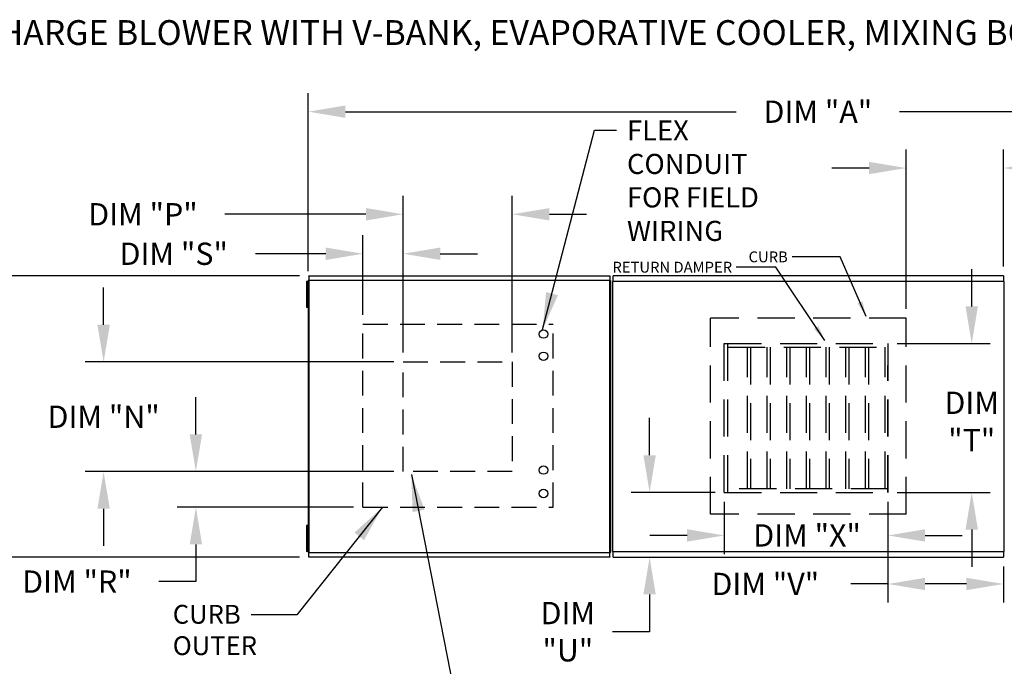
# Model space of a CAD drawing. Units: inches. Extents: x 0 to 1318, y -166 to 0.
# Drawn here: x 54 to 134, y -53 to -1 of the extents above; entities that cross this region are included whole.
import ezdxf

# ---------------------------------------------------------------- set-up
doc = ezdxf.new("R2010")
doc.units = ezdxf.units.IN
doc.header["$LTSCALE"] = 4
doc.header["$MEASUREMENT"] = 0
doc.linetypes.add('DASHED', pattern=[0.75, 0.5, -0.25])
doc.linetypes.add('HIDDEN', pattern=[0.375, 0.25, -0.125])
doc.layers.add('titleblock-bom-brkbox', color=9, linetype='Continuous')
doc.styles.add('BOLD', font='ROMAND.SHX')
doc.dimstyles.new('MOD', dxfattribs={"dimscale": 1.5, "dimtxt": 1.2, "dimasz": 2, "dimexe": 1, "dimexo": 0.5, "dimgap": 1, "dimtad": 0, "dimtih": 1, "dimtoh": 1, "dimdec": 4, "dimzin": 0, "dimdsep": 46, "dimtxsty": 'Standard', "dimcen": 0.09, "dimadec": 0, "dimazin": 0, "dimtfac": 1, "dimtdec": 4, "dimtofl": 0, "dimtmove": 0, "dimatfit": 3, "dimfxl": 0, "dimtolj": 1, "dimtzin": 0, "dimarcsym": 0})

# ---------------------------------------------------------------- blocks, each defined once
blk = doc.blocks.new('*D1')
at = {"color": 0, "lineweight": -2}
for p, q in [((77.74, -20.868), (77.74, -6.514)), ((185.325, -20.493), (185.325, -6.514)), ((80.74, -8.014), (112.264, -8.014)), ((182.325, -8.014), (125.464, -8.014))]:
    blk.add_line(p, q, dxfattribs=at)
at = {"color": 0}
for points in [[(80.74, -7.514), (80.74, -8.514), (77.74, -8.014)], [(182.325, -7.514), (182.325, -8.514), (185.325, -8.014)]]:
    blk.add_solid(points, dxfattribs=at)
at = {"layer": 'DEFPOINTS', "color": 0}
for p in [(185.325, -8.014), (185.325, -21.243), (77.74, -21.618)]:
    blk.add_point(p, dxfattribs=at)
at = {"color": 0, "insert": (118.864, -8.014), "char_height": 1.8, "attachment_point": 5}
blk.add_mtext('\\A1;DIM "A"', dxfattribs=at)
blk = doc.blocks.new('*D6')
at = {"color": 0, "lineweight": -2}
for p, q in [((77.033, -21.24), (44.672, -21.24)), ((46.172, -24.24), (46.172, -30.039)), ((46.172, -40.952), (46.172, -34.839)), ((77.033, -43.952), (44.672, -43.952))]:
    blk.add_line(p, q, dxfattribs=at)
at = {"color": 0}
for points in [[(45.672, -24.24), (46.672, -24.24), (46.172, -21.24)], [(45.672, -40.952), (46.672, -40.952), (46.172, -43.952)]]:
    blk.add_solid(points, dxfattribs=at)
at = {"layer": 'DEFPOINTS', "color": 0}
for p in [(46.172, -21.24), (77.783, -21.24), (77.783, -43.952)]:
    blk.add_point(p, dxfattribs=at)
at = {"color": 0, "insert": (46.172, -32.439), "char_height": 1.8, "attachment_point": 5}
blk.add_mtext('\\A1;DIM "B"', dxfattribs=at)
blk = doc.blocks.new('*D8')
at = {"color": 0, "lineweight": -2}
for p, q in [((61.221, -25.193), (61.221, -22.193)), ((84.645, -28.193), (59.721, -28.193)), ((84.645, -37.037), (59.721, -37.037)), ((61.221, -40.037), (61.221, -43.037))]:
    blk.add_line(p, q, dxfattribs=at)
at = {"color": 0}
for points in [[(60.721, -25.193), (61.721, -25.193), (61.221, -28.193)], [(60.721, -40.037), (61.721, -40.037), (61.221, -37.037)]]:
    blk.add_solid(points, dxfattribs=at)
at = {"layer": 'DEFPOINTS', "color": 0}
for p in [(85.395, -28.193), (61.221, -37.037), (85.395, -37.037)]:
    blk.add_point(p, dxfattribs=at)
at = {"color": 0, "insert": (61.221, -32.615), "char_height": 1.8, "attachment_point": 5}
blk.add_mtext('\\A1;DIM "N"', dxfattribs=at)
blk = doc.blocks.new('*D9')
at = {"color": 0, "lineweight": -2}
for p, q in [((85.395, -27.443), (85.395, -14.788)), ((94.197, -27.443), (94.197, -14.788)), ((82.395, -16.288), (70.995, -16.288)), ((97.197, -16.288), (100.197, -16.288))]:
    blk.add_line(p, q, dxfattribs=at)
at = {"color": 0}
for points in [[(82.395, -15.788), (82.395, -16.788), (85.395, -16.288)], [(97.197, -15.788), (97.197, -16.788), (94.197, -16.288)]]:
    blk.add_solid(points, dxfattribs=at)
at = {"layer": 'DEFPOINTS', "color": 0}
for p in [(94.197, -16.288), (85.395, -28.193), (94.197, -28.193)]:
    blk.add_point(p, dxfattribs=at)
at = {"color": 0, "insert": (64.395, -16.288), "char_height": 1.8, "attachment_point": 5}
blk.add_mtext('\\A1;DIM "P"', dxfattribs=at)
blk = doc.blocks.new('*D10')
at = {"color": 0, "lineweight": -2}
for p, q in [((82.148, -24.397), (82.148, -17.973)), ((85.395, -27.443), (85.395, -17.973)), ((79.148, -19.473), (73.479, -19.473)), ((88.395, -19.473), (91.395, -19.473))]:
    blk.add_line(p, q, dxfattribs=at)
at = {"color": 0}
for points in [[(79.148, -18.973), (79.148, -19.973), (82.148, -19.473)], [(88.395, -18.973), (88.395, -19.973), (85.395, -19.473)]]:
    blk.add_solid(points, dxfattribs=at)
at = {"layer": 'DEFPOINTS', "color": 0}
for p in [(82.148, -19.473), (82.148, -25.147), (85.395, -28.193)]:
    blk.add_point(p, dxfattribs=at)
at = {"color": 0, "insert": (66.879, -19.473), "char_height": 1.8, "attachment_point": 5}
blk.add_mtext('\\A1;DIM "S"', dxfattribs=at)
blk = doc.blocks.new('*D11')
at = {"color": 0, "lineweight": -2}
for p, q in [((68.667, -34.037), (68.667, -31.037)), ((84.645, -37.037), (67.167, -37.037)), ((81.398, -39.916), (67.167, -39.916)), ((68.667, -42.916), (68.667, -45.916)), ((68.667, -45.916), (65.667, -45.916))]:
    blk.add_line(p, q, dxfattribs=at)
at = {"color": 0}
for points in [[(68.167, -34.037), (69.167, -34.037), (68.667, -37.037)], [(68.167, -42.916), (69.167, -42.916), (68.667, -39.916)]]:
    blk.add_solid(points, dxfattribs=at)
at = {"layer": 'DEFPOINTS', "color": 0}
for p in [(85.395, -37.037), (68.667, -39.916), (82.148, -39.916)]:
    blk.add_point(p, dxfattribs=at)
at = {"color": 0, "insert": (59.067, -45.916), "char_height": 1.8, "attachment_point": 5}
blk.add_mtext('\\A1;DIM "R"', dxfattribs=at)
blk = doc.blocks.new('*D12')
at = {"color": 0, "lineweight": -2}
for p, q in [((124.523, -39.468), (124.523, -47.605)), ((133.85, -44.702), (133.85, -47.605)), ((124.523, -46.105), (121.523, -46.105)), ((130.85, -46.105), (127.523, -46.105))]:
    blk.add_line(p, q, dxfattribs=at)
at = {"color": 0}
for points in [[(127.523, -45.605), (127.523, -46.605), (124.523, -46.105)], [(130.85, -45.605), (130.85, -46.605), (133.85, -46.105)]]:
    blk.add_solid(points, dxfattribs=at)
at = {"layer": 'DEFPOINTS', "color": 0}
for p in [(124.523, -38.718), (133.85, -43.952), (133.85, -46.105)]:
    blk.add_point(p, dxfattribs=at)
at = {"color": 0, "insert": (114.623, -46.105), "char_height": 1.8, "attachment_point": 5}
blk.add_mtext('\\A1;DIM "V"', dxfattribs=at)
blk = doc.blocks.new('*D13')
at = {"color": 0, "lineweight": -2}
for p, q in [((111.313, -39.468), (111.313, -43.689)), ((124.523, -39.468), (124.523, -43.689)), ((108.313, -42.189), (105.313, -42.189)), ((127.523, -42.189), (130.523, -42.189))]:
    blk.add_line(p, q, dxfattribs=at)
at = {"color": 0}
for points in [[(108.313, -41.689), (108.313, -42.689), (111.313, -42.189)], [(127.523, -41.689), (127.523, -42.689), (124.523, -42.189)]]:
    blk.add_solid(points, dxfattribs=at)
at = {"layer": 'DEFPOINTS', "color": 0}
for p in [(111.313, -38.718), (124.523, -38.718), (111.313, -42.189)]:
    blk.add_point(p, dxfattribs=at)
at = {"color": 0, "insert": (117.995, -42.189), "char_height": 1.8, "attachment_point": 5}
blk.add_mtext('\\A1;DIM "X"', dxfattribs=at)
blk = doc.blocks.new('*D14')
at = {"color": 0, "lineweight": -2}
for p, q in [((105.286, -35.718), (105.286, -32.718)), ((110.563, -38.718), (103.786, -38.718)), ((103.088, -43.952), (106.786, -43.952)), ((105.286, -46.952), (105.286, -49.952)), ((105.286, -49.952), (102.286, -49.952))]:
    blk.add_line(p, q, dxfattribs=at)
at = {"color": 0}
for points in [[(104.786, -35.718), (105.786, -35.718), (105.286, -38.718)], [(104.786, -46.952), (105.786, -46.952), (105.286, -43.952)]]:
    blk.add_solid(points, dxfattribs=at)
at = {"layer": 'DEFPOINTS', "color": 0}
for p in [(111.313, -38.718), (102.338, -43.952), (105.286, -43.952)]:
    blk.add_point(p, dxfattribs=at)
at = {"color": 0, "insert": (98.686, -49.952), "char_height": 1.8, "attachment_point": 5}
blk.add_mtext('\\A1;DIM\\P"U"', dxfattribs=at)
blk = doc.blocks.new('*D17')
at = {"color": 0, "lineweight": -2}
for p, q in [((131.282, -23.714), (131.282, -20.714)), ((125.273, -26.714), (132.782, -26.714)), ((125.273, -38.718), (132.782, -38.718)), ((131.282, -41.718), (131.282, -44.718))]:
    blk.add_line(p, q, dxfattribs=at)
at = {"color": 0}
for points in [[(130.782, -23.714), (131.782, -23.714), (131.282, -26.714)], [(130.782, -41.718), (131.782, -41.718), (131.282, -38.718)]]:
    blk.add_solid(points, dxfattribs=at)
at = {"layer": 'DEFPOINTS', "color": 0}
for p in [(124.523, -26.714), (124.523, -38.718), (131.282, -38.718)]:
    blk.add_point(p, dxfattribs=at)
at = {"color": 0, "insert": (131.282, -32.994), "char_height": 1.8, "attachment_point": 5}
blk.add_mtext('\\A1;DIM\\P"T"', dxfattribs=at)
blk = doc.blocks.new('*D20')
at = {"color": 0, "lineweight": -2}
for p, q in [((125.995, -23.922), (125.995, -11.058)), ((133.85, -20.49), (133.85, -11.058)), ((122.995, -12.558), (119.995, -12.558)), ((136.85, -12.558), (139.85, -12.558))]:
    blk.add_line(p, q, dxfattribs=at)
at = {"color": 0}
for points in [[(122.995, -12.058), (122.995, -13.058), (125.995, -12.558)], [(136.85, -12.058), (136.85, -13.058), (133.85, -12.558)]]:
    blk.add_solid(points, dxfattribs=at)
at = {"layer": 'DEFPOINTS', "color": 0}
for p in [(133.85, -12.558), (133.85, -21.24), (125.995, -24.672)]:
    blk.add_point(p, dxfattribs=at)
at = {"color": 0, "insert": (146.75, -12.558), "char_height": 1.8, "attachment_point": 5}
blk.add_mtext('\\A1;DIM "W"', dxfattribs=at)

msp = doc.modelspace()

# ---------------------------------------------------------------- linework, layer by layer
for p, q in [((120.66726, -19.71927), (116.77809, -19.71927)), ((122.76991, -24.54507), (120.66726, -19.71927)), ((115.48381, -20.55264), (112.28342, -20.55264)), ((119.43101, -26.47035), (115.48381, -20.55264))]:
    msp.add_line(p, q)
at = {"color": 7, "linetype": 'Continuous'}
for p, q in [((77.78328, -21.2398), (102.0816, -21.2398)), ((77.78328, -21.27695), (77.78328, -21.2398)), ((102.0816, -21.27695), (77.78328, -21.27695)), ((77.78328, -21.27695), (77.78328, -21.59615)), ((102.0816, -21.2398), (102.0816, -21.27695)), ((102.0816, -21.27695), (102.0816, -21.59615)), ((133.85032, -21.2398), (102.33834, -21.2398)), ((102.33834, -21.28569), (102.33834, -21.2398)), ((102.33834, -21.67994), (102.33834, -21.28569)), ((133.85032, -21.2398), (133.85032, -21.28569)), ((133.85032, -21.28569), (133.85032, -21.67994)), ((77.59587, -21.70051), (77.59587, -22.05025)), ((77.66932, -21.70051), (77.59587, -21.70051)), ((77.66932, -22.05025), (77.59587, -22.05025)), ((77.59587, -22.05025), (77.59587, -23.44925)), ((77.66932, -21.70051), (77.66932, -22.05025)), ((77.66932, -22.05025), (77.66932, -23.44925)), ((77.73955, -21.61802), (77.73955, -43.57397)), ((77.78025, -21.61802), (77.73955, -21.61802)), ((77.78025, -21.61802), (77.78025, -43.57397)), ((77.78025, -21.61802), (77.78085, -21.61802)), ((77.78085, -21.59615), (102.08403, -21.59615)), ((77.78085, -21.59615), (77.78085, -21.61802)), ((77.78085, -21.63685), (77.78085, -21.61802)), ((102.08403, -21.63685), (77.78085, -21.63685)), ((102.08403, -21.61802), (102.08403, -21.59615)), ((102.08403, -21.61802), (102.08463, -21.61802)), ((102.08403, -21.63685), (102.08403, -21.61802)), ((102.08463, -43.57397), (102.08463, -21.61802)), ((102.12533, -21.61802), (102.08463, -21.61802)), ((102.12533, -43.57397), (102.12533, -21.61802)), ((102.12533, -21.63989), (102.12533, -43.55211)), ((102.28432, -21.70695), (102.28432, -43.48505)), ((102.33459, -21.70695), (102.28432, -21.70695)), ((102.33459, -21.70695), (102.33534, -21.70695)), ((102.33534, -21.67994), (133.85333, -21.67994)), ((102.33534, -21.67994), (102.33534, -21.70695)), ((102.33534, -21.73021), (102.33534, -21.70695)), ((133.85333, -21.70695), (133.85333, -21.67994)), ((133.85333, -21.73021), (133.85333, -21.70695)), ((133.85333, -21.70695), (133.85408, -21.70695)), ((133.90434, -21.70695), (133.85408, -21.70695)), ((133.90434, -43.48505), (133.90434, -21.70695)), ((77.71409, -22.4), (77.66932, -22.4)), ((77.66932, -23.44925), (77.59587, -23.44925)), ((77.59587, -23.44925), (77.59587, -23.799)), ((77.66932, -23.799), (77.59587, -23.799)), ((77.66932, -23.0995), (77.71409, -23.0995)), ((77.66932, -23.44925), (77.66932, -23.799)), ((77.66932, -41.393), (77.59587, -41.393)), ((77.59587, -41.393), (77.59587, -41.74274)), ((77.66932, -41.74274), (77.59587, -41.74274)), ((77.59587, -41.74274), (77.59587, -43.14174)), ((77.66932, -41.393), (77.66932, -41.74274)), ((77.66932, -41.74274), (77.66932, -43.14174)), ((77.71409, -42.09249), (77.66932, -42.09249)), ((77.66932, -42.79199), (77.71409, -42.79199)), ((77.66932, -43.14174), (77.59587, -43.14174)), ((77.59587, -43.14174), (77.59587, -43.49149)), ((77.66932, -43.49149), (77.59587, -43.49149)), ((77.66932, -43.14174), (77.66932, -43.49149)), ((77.71409, -43.51667), (77.76095, -43.51667)), ((77.73955, -43.57397), (77.78025, -43.57397)), ((77.76165, -43.51667), (77.76095, -43.51667)), ((77.76165, -43.49498), (77.76165, -43.51667)), ((77.76165, -43.51667), (77.76165, -43.54185)), ((77.78085, -43.57397), (77.78025, -43.57397)), ((77.78085, -43.55514), (102.08403, -43.55514)), ((77.78085, -43.55514), (77.78085, -43.57397)), ((77.78085, -43.57397), (77.78085, -43.59584)), ((102.08403, -43.59584), (77.78085, -43.59584)), ((77.78328, -43.91504), (77.78328, -43.59584)), ((102.0816, -43.91504), (102.0816, -43.59584)), ((102.08403, -43.59584), (102.08403, -43.57397)), ((102.08463, -43.57397), (102.12533, -43.57397)), ((102.28432, -43.48505), (102.33459, -43.48505)), ((102.33459, -43.48505), (102.33534, -43.48505)), ((102.33534, -43.46179), (102.33534, -43.48505)), ((102.33534, -43.48505), (102.33534, -43.51206)), ((133.85333, -43.51206), (102.33534, -43.51206)), ((102.33834, -43.9063), (102.33834, -43.51206)), ((133.85032, -43.51206), (133.85032, -43.9063)), ((133.85333, -43.46179), (133.85333, -43.48505)), ((133.85333, -43.48505), (133.85408, -43.48505)), ((133.85333, -43.51206), (133.85333, -43.48505)), ((133.85408, -43.48505), (133.90434, -43.48505)), ((77.78328, -43.91504), (102.0816, -43.91504)), ((77.78328, -43.95219), (77.78328, -43.91504)), ((102.0816, -43.95219), (77.78328, -43.95219)), ((102.0816, -43.91504), (102.0816, -43.95219)), ((102.33834, -43.95219), (102.33834, -43.9063)), ((102.33834, -43.95219), (133.85032, -43.95219)), ((133.85032, -43.9063), (133.85032, -43.95219))]:
    msp.add_line(p, q, dxfattribs=at)
at = {"linetype": 'DASHED'}
for p, q in [((82.14804, -39.91567), (82.14804, -25.14739)), ((82.14804, -25.14739), (97.50025, -25.14739)), ((97.50025, -39.91567), (97.50025, -25.14739)), ((82.14804, -39.91567), (97.50025, -39.91567))]:
    msp.add_line(p, q, dxfattribs=at)
at = {"linetype": 'HIDDEN', "ltscale": 3}
for p, q in [((125.99504, -24.67202), (110.19362, -24.67202)), ((110.19362, -40.47346), (110.19362, -24.67202)), ((125.99504, -40.47346), (125.99504, -24.67202)), ((111.31338, -26.71381), (124.52313, -26.71381)), ((124.52313, -38.71838), (124.52313, -28.48889)), ((111.31338, -38.71838), (124.52313, -38.71838)), ((125.99504, -40.47346), (110.19362, -40.47346))]:
    msp.add_line(p, q, dxfattribs=at)
at = {"color": 7, "linetype": 'HIDDEN', "ltscale": 3}
for p, q in [((111.31338, -38.71838), (111.31338, -26.71381)), ((111.60877, -38.71838), (111.60877, -26.71381)), ((111.60877, -27.0092), (124.52313, -27.0092)), ((113.19311, -38.42299), (113.19311, -27.0092)), ((113.43275, -27.0092), (113.43275, -38.42299)), ((114.77745, -38.42299), (114.77745, -27.0092)), ((115.01709, -27.0092), (115.01709, -38.42299)), ((116.36179, -38.42299), (116.36179, -27.0092)), ((116.60143, -27.0092), (116.60143, -38.42299)), ((117.94613, -38.42299), (117.94613, -27.0092)), ((118.18577, -27.0092), (118.18577, -38.42299)), ((119.53047, -38.42299), (119.53047, -27.0092)), ((119.77011, -27.0092), (119.77011, -38.42299)), ((121.11481, -38.42299), (121.11481, -27.0092)), ((121.35445, -27.0092), (121.35445, -38.42299)), ((122.69915, -38.42299), (122.69915, -27.0092)), ((122.93879, -27.0092), (122.93879, -38.42299)), ((124.2835, -38.42299), (124.2835, -27.0092)), ((124.52313, -26.71381), (124.52313, -38.71838)), ((124.52313, -38.42299), (111.60877, -38.42299))]:
    msp.add_line(p, q, dxfattribs=at)
for centre in [(96.72331, -25.94875), (96.72331, -27.73951), (96.72331, -36.91728), (96.72331, -38.8063)]:
    msp.add_circle(centre, 0.3417)
for points in [[(122.45858, -23.30386), (122.07286, -23.47192), (122.76991, -24.54507)], [(118.9056, -25.30353), (118.55558, -25.537), (119.43101, -26.47035)]]:
    msp.add_solid(points)
at = {"layer": 'titleblock-bom-brkbox', "color": 0, "linetype": 'DASHED'}
for p, q in [((85.39533, -37.03718), (85.39533, -28.19282)), ((85.39533, -28.19282), (94.19727, -28.19282)), ((94.19727, -28.19282), (94.19727, -37.03718)), ((94.19727, -37.03718), (85.39533, -37.03718))]:
    msp.add_line(p, q, dxfattribs=at)

# ---------------------------------------------------------------- texts
at = {"style": 'BOLD'}
msp.add_text('%% MODULAR OUTDOOR DOWN DISCHARGE BLOWER WITH V-BANK, EVAPORATIVE COOLER, MIXING BOX AND INTAKE HOOD', height=2, dxfattribs=at).set_placement((4.71916, -2.63142))
at = {"color": 7, "linetype": 'Continuous'}
for s, p in [('CURB', (66.79857, -49.30871)), ('OUTER', (66.79857, -51.83799))]:
    msp.add_text(s, height=1.517569, dxfattribs=at).set_placement(p)
for s, insert, char_height, attachment_point in [('FLEX\\PCONDUIT\\PFOR FIELD \\PWIRING', (103.45807, -8.71772), 1.619887, 1), ('\\A1;CURB', (116.43781, -19.28433), 0.87516, 3), ('\\A1;RETURN DAMPER', (111.94314, -20.1177), 0.87516, 3)]:
    msp.add_mtext(s, dxfattribs=dict(insert=insert, char_height=char_height, attachment_point=attachment_point))

# ---------------------------------------------------------------- dimensions: what is measured, and where the dimension line sits
for base, p1, p2, text, picture, middle in [((185.32532, -8.01442), (77.73955, -21.61802), (185.32532, -21.24324), 'DIM "A"', '*D1', (118.86447, -8.01442)), ((133.85032, -12.55761), (125.99504, -24.67202), (133.85032, -21.2398), 'DIM "W"', '*D20', (146.75032, -12.55761)), ((94.19727, -16.2883), (85.39533, -28.19282), (94.19727, -28.19282), 'DIM "P"', '*D9', (64.39543, -16.2883)), ((82.14804, -19.47334), (85.39533, -28.19282), (82.14804, -25.14739), 'DIM "S"', '*D10', (66.87936, -19.47334)), ((111.31338, -42.18906), (124.52313, -38.71838), (111.31338, -38.71838), 'DIM "X"', '*D13', (117.9947, -42.18906)), ((133.85032, -46.10472), (124.52313, -38.71838), (133.85032, -43.95219), 'DIM "V"', '*D12', (114.62313, -46.10472))]:
    dim = msp.add_linear_dim(base=base, p1=p1, p2=p2, text=text, dimstyle='MOD')
    dim.commit()
    dim.dimension.update_dxf_attribs({"geometry": picture, "text_midpoint": middle, "dimtype": 160})
for base, p1, p2, angle, text, picture, middle in [((46.17167, -21.2398), (77.78328, -43.95219), (77.78328, -21.2398), 270, 'DIM "B"', '*D6', (46.17167, -32.43912)), ((131.282, -38.71838), (124.52313, -26.71381), (124.52313, -38.71838), 90, 'DIM\\P"T"', '*D17', (131.282, -32.9939)), ((61.22096, -37.03718), (85.39533, -28.19282), (85.39533, -37.03718), 90, 'DIM "N"', '*D8', (61.22096, -32.615)), ((105.2863, -43.95219), (111.31338, -38.71838), (102.33834, -43.95219), 90, 'DIM\\P"U"', '*D14', (98.6863, -49.95219))]:
    dim = msp.add_linear_dim(base=base, p1=p1, p2=p2, angle=angle, text=text, dimstyle='MOD')
    dim.commit()
    dim.dimension.update_dxf_attribs({"geometry": picture, "text_midpoint": middle, "dimtype": 160})
dim = msp.add_linear_dim(base=(68.66717, -39.91567), p1=(85.39533, -37.03718), p2=(82.14804, -39.91567), angle=90, text='DIM "R"', dimstyle='MOD')
dim.commit()
dim.dimension.update_dxf_attribs({"geometry": '*D11', "text_midpoint": (59.06717, -45.91567)})

# ---------------------------------------------------------------- leaders
for points in [[(96.65103, -25.59022), (100.85097, -9.49877), (102.62284, -9.49268)], [(86.05759, -37.26814), (90.01769, -57.37558), (96.98849, -57.37558)], [(83.71888, -39.91567), (76.81952, -48.60286), (73.11768, -48.60286)]]:
    msp.add_leader(points, dimstyle='MOD')

doc.saveas('drawing.dxf')
